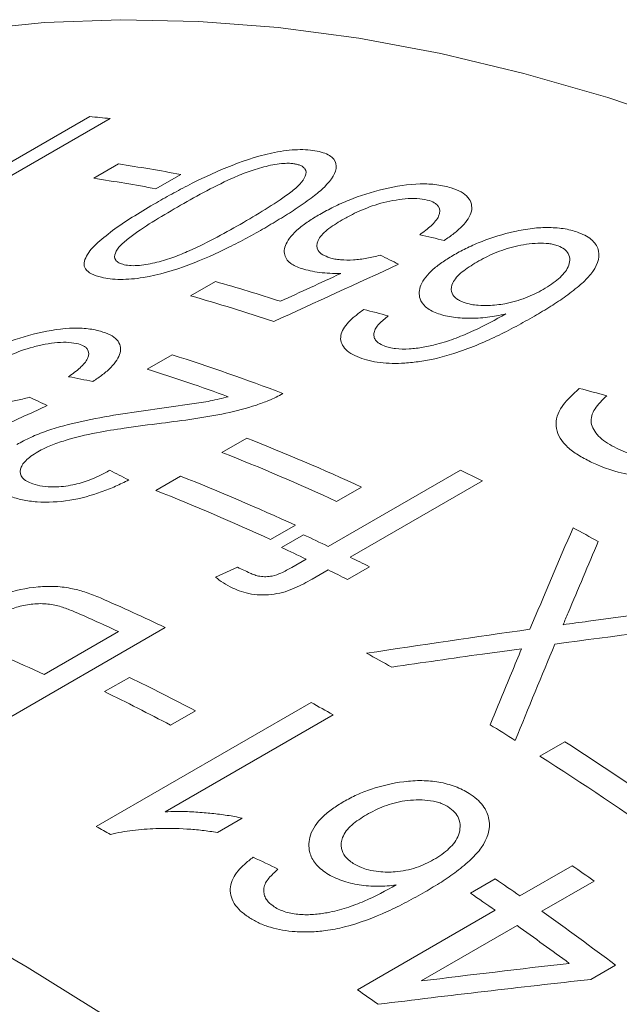
# Model space of a CAD drawing. Units: inches. Extents: x 0.1 to 11, y 0 to 8.5.
# Drawn here: x 9.9 to 10, y 8 to 8.2 of the extents above; entities that cross this region are included whole.
import ezdxf

# ---------------------------------------------------------------- set-up
doc = ezdxf.new("R2010")
doc.units = ezdxf.units.IN
doc.header["$MEASUREMENT"] = 0

msp = doc.modelspace()

# ---------------------------------------------------------------- linework, layer by layer
at = {"color": 7, "linetype": 'Continuous', "lineweight": 18}
for p, q in [((9.8355676382, 8.1808248542), (9.8785450374, 8.2056351786)), ((9.882609444, 8.2052588415), (9.8489989139, 8.1858558955)), ((9.8793380674, 8.193298974), (9.8842969981, 8.1961617038)), ((9.896762161, 8.1940617237), (9.8918032303, 8.1911989939)), ((9.8987366529, 8.1698063584), (9.9036955836, 8.1726690881)), ((9.8900698348, 8.1551535121), (9.8950287655, 8.1580162418)), ((9.9050024801, 8.1385122214), (9.9099614107, 8.1413749512)), ((9.9262620554, 8.1196936764), (9.9527096856, 8.1349615684)), ((9.8917786649, 8.1308782755), (9.8967375956, 8.1337410052)), ((9.9571040051, 8.132824307), (9.9306563749, 8.117556415)), ((9.9329073012, 8.1315717283), (9.9279483705, 8.1287089985)), ((9.919683486, 8.1239377823), (9.9147245554, 8.1210750526)), ((9.9169151113, 8.1194878004), (9.9213230497, 8.1220324491)), ((9.9189872352, 8.1154940121), (9.921854117, 8.1171490278)), ((9.9036991321, 8.1135721896), (9.9081386605, 8.1155290292)), ((9.9262484365, 8.1150117663), (9.923054403, 8.1131678901)), ((9.9345041747, 8.1156414487), (9.9300962363, 8.1130968)), ((9.8936709919, 8.1034833374), (9.851244585, 8.0789910941)), ((9.8694471451, 8.0940837831), (9.8843239371, 8.1026719723)), ((9.8815301013, 8.0906631668), (9.886489032, 8.0935258965)), ((9.8798459578, 8.0637036821), (9.922823357, 8.0885140066)), ((9.9272307402, 8.0860490014), (9.8936202101, 8.0666460554)), ((9.8996876861, 8.086837947), (9.8947287555, 8.0839752173)), ((9.9686358466, 8.0777895548), (9.9735947773, 8.0806522846)), ((9.9090478358, 8.0653738226), (9.9040889052, 8.0625110929)), ((9.9646218124, 8.0498266886), (9.975090666, 8.0558702292)), ((9.9547271718, 8.0503664632), (9.9596861024, 8.053229193)), ((9.9794730012, 8.0527927495), (9.9690041475, 8.046749209)), ((9.9321132668, 8.0310599048), (9.9596628817, 8.0469639589)), ((9.9640452169, 8.0438864792), (9.9448724068, 8.0328182516)), ((9.9837536481, 8.0359987624), (9.9787947174, 8.0331360327))]:
    msp.add_line(p, q, dxfattribs=at)
at = {"color": 7, "linetype": 'Continuous', "lineweight": 18, "flags": 128}
for points in [[(9.9991376744, 8.2036939024), (9.9821878526, 8.2094296108), (9.965395163, 8.2142796224), (9.9487875554, 8.2182358647), (9.9323926715, 8.221291753), (9.9162377989, 8.223442201), (9.9003498258, 8.2246836295), (9.8847551963, 8.2250139724), (9.869479866, 8.2244326797), (9.8545492593, 8.2229407191), (9.8399882265, 8.2205405736), (9.8258210032, 8.2172362382), (9.8120711693, 8.2130332125), (9.79876161, 8.207938492), (9.7859144778, 8.2019605565), (9.7766198697, 8.1969175022)], [(9.5424891183, 8.0608530352), (9.5543480533, 8.0685660983), (9.5667113757, 8.0754172992), (9.5795585079, 8.0813952347), (9.5928680672, 8.0864899551), (9.6066179011, 8.0906929808), (9.6207851244, 8.0939973163), (9.6353461571, 8.0963974617), (9.6502767639, 8.0978894224), (9.6655520941, 8.0984707151), (9.6811467237, 8.0981403722), (9.6970346967, 8.0968989436), (9.7131895693, 8.0947484956), (9.7295844532, 8.0916926074), (9.7461920609, 8.0877363651), (9.7629847505, 8.0828863535), (9.7799345723, 8.0771506451), (9.797013315, 8.0705387863), (9.8141925527, 8.0630617819), (9.8314436922, 8.0547320767), (9.8487380208, 8.0455635346), (9.8660467538, 8.0355714157), (9.8833410824, 8.024772351)]]:
    msp.add_lwpolyline(points, dxfattribs=at)
at = {"color": 7, "linetype": 'Continuous', "lineweight": 18}
for centre, radius, start, end in [((9.8536796708, 7.9149557094), 0.2917410501001703, 84.3090541842, 85.110694535), ((9.8372184116, 7.8786647148), 0.3209684272446588, 79.3089691835, 81.5656153287), ((9.8322594809, 7.8758019851), 0.3209684272473262, 79.3089691835, 81.5656153287), ((9.7977236489, 7.8008342357), 0.3866409296061911, 72.0746735896, 74.0925903369), ((9.7919275757, 7.7951762522), 0.3895585904983736, 71.5250895437, 74.086861367), ((9.7701232695, 7.7649954234), 0.4123914968024421, 69.1073539446, 72.3692825994), ((9.7667616772, 7.7668879338), 0.407375822806784, 69.9745173972, 72.3808208553), ((9.7404966624, 7.7129619566), 0.4607124860966371, 65.3145009718, 68.4180331679), ((9.7355377317, 7.7100992269), 0.4607124860988325, 65.3145009718, 68.4180331679), ((9.7359841786, 7.683776674), 0.5005374654545841, 63.7834642254, 64.3428173978), ((9.7272728473, 7.7053280106), 0.4607124860946522, 65.3145009718, 68.4180331679), ((9.7223139166, 7.7024652809), 0.4607124860977394, 65.3145009718, 68.4180331679), ((9.7155969436, 7.6443965082), 0.5448862875404765, 60.935943375, 61.539881436), ((9.7133617454, 7.6764765792), 0.4916990311634361, 64.3425953692, 64.9793862711), ((9.708953807, 7.6739319305), 0.4916990312864528, 64.3425953693, 64.979386271), ((9.7060621535, 7.6614492074), 0.5084056933784467, 63.2992829544, 63.7836540681), ((9.703069357, 7.6733756711), 0.4873941026162591, 64.7957900593, 65.1182815592), ((9.7016542152, 7.6589045588), 0.5084056933386132, 63.2992829543, 63.7836540681), ((9.688397426, 7.6701270028), 0.4795153278861568, 64.6538766835, 66.359275597), ((9.6851347542, 7.6710531588), 0.4753642086070471, 65.2269934742, 66.3758097402), ((9.67002187, 7.6619445849), 0.4759356332216627, 65.2274374679, 66.293986735), ((9.6721215588, 7.6179983964), 0.5470617524040464, 60.8047765502, 61.4071124461), ((9.6604535564, 7.6310776325), 0.5147333612285965, 62.304472885, 63.9515389602), ((9.6554946258, 7.6282149027), 0.5147333612294538, 62.304472885, 63.9515389602), ((9.6553670597, 7.6051344704), 0.5524388173505032, 60.5202805533, 61.0440268059), ((9.6470780955, 7.5752275884), 0.5966299833613409, 57.9502913697, 58.5187857052), ((9.6322899263, 7.547284357), 0.6332221943666616, 55.1131960958, 57.3846149355), ((9.6248534366, 7.5406715314), 0.6377163291491214, 54.6420535144, 57.3787231843), ((9.6131360545, 7.5816651663), 0.5509040780316619, 60.7041801286, 61.0444272849), ((9.5987110024, 7.5152461126), 0.6587382534373956, 54.6888009261, 55.1545674603), ((9.5937403787, 7.5171031861), 0.6491127544428162, 55.1544127315, 55.6835673699), ((9.5887814481, 7.5142404564), 0.6491127543195315, 55.1544127315, 55.68356737), ((9.5767573699, 7.4930974163), 0.6785188591157744, 53.1422439178, 54.6834974025), ((9.5743970583, 7.493843852), 0.6740716424825388, 53.5907598487, 54.6863844971), ((9.5558805818, 7.4906457247), 0.6584819809455916, 54.7151269088, 55.1546261477)]:
    msp.add_arc(centre, radius, start, end, dxfattribs=at)
for points, knots in [([(9.891899978533816, 8.188429547694579), (9.893050240926383, 8.189084122609323), (9.895350695675276, 8.190393232583594), (9.900240879066613, 8.19294388988828), (9.906745405898238, 8.195969621991303), (9.914554545627157, 8.198535286858691), (9.920038298661929, 8.199108775960095), (9.922745415873163, 8.19897480266188), (9.923884753344472, 8.198748939455504), (9.924454632698302, 8.198635966099197)], [0, 0, 0, 0, 0.1254743549287612, 0.2509410700778587, 0.501463785982532, 0.750014608656148, 0.8746597635381146, 0.9373067113455309, 1, 1, 1, 1]), ([(9.924454632698302, 8.198635966099197), (9.924974169890737, 8.198492438849218), (9.92601273659246, 8.198205524601718), (9.927443768640675, 8.197311636525239), (9.928419369006763, 8.19521194762478), (9.926498735401369, 8.192295022489859), (9.923112071871236, 8.189494272540333), (9.920183593992128, 8.18742055456629), (9.91692387176292, 8.185341087222021), (9.914675667912466, 8.18402247785488), (9.913551505151945, 8.183363137490389)], [0, 0, 0, 0, 0.0626696378454638, 0.1252780359578274, 0.2499811227272437, 0.4983083136025636, 0.6134935516926099, 0.7491120979312156, 0.8745492600620322, 1, 1, 1, 1]), ([(9.9199229129009, 8.196120267816383), (9.919681219475423, 8.196169422193721), (9.919197969531055, 8.196267703105033), (9.918182894028357, 8.196317986038428), (9.916285770809537, 8.196235677376848), (9.913360495105119, 8.19563877584451), (9.90996954885339, 8.19457338557714), (9.90588400264005, 8.192828520927858), (9.901235852669156, 8.190477229806996), (9.897798924747553, 8.188526723936379), (9.896080044616394, 8.187551234818427)], [0, 0, 0, 0, 0.0357515508772269, 0.071482850384692, 0.1250002181532413, 0.2494503084348913, 0.3742865741196729, 0.4993659930632404, 0.7496223758152705, 1, 1, 1, 1]), ([(9.909283174812835, 8.184461731028035), (9.910975274253891, 8.185455921502037), (9.914358486509943, 8.187443722759388), (9.918189859230289, 8.190016165195471), (9.920732052885896, 8.192145299065967), (9.921824722087809, 8.193749875215403), (9.92191372239768, 8.194970222481851), (9.921214327104314, 8.195615129333445), (9.92063744448848, 8.195931988590267), (9.92016112695395, 8.196057498362466), (9.9199229129009, 8.196120267816383)], [0, 0, 0, 0, 0.2504090861853003, 0.5006721643259021, 0.6257549418781847, 0.7505484035175036, 0.8749478752089128, 0.9249286933487421, 0.9624556332096011, 1, 1, 1, 1]), ([(9.924564149397382, 8.186093166278702), (9.925474822733902, 8.186595965519324), (9.927295899011675, 8.187601414710445), (9.931430052251384, 8.189421384713878), (9.937214144361764, 8.191303401030561), (9.943593726840607, 8.192324467788188), (9.947544956909907, 8.192116021511163), (9.949548915453267, 8.191771804564993), (9.950436553534434, 8.1915176914682), (9.950880482085308, 8.191390603569188)], [0, 0, 0, 0, 0.1254574119262589, 0.2508775732938031, 0.5007808934228607, 0.7494364048635306, 0.874541536894439, 0.9372552903002009, 1, 1, 1, 1]), ([(9.950880482085308, 8.191390603569188), (9.951578760306006, 8.191135018712448), (9.952974709597065, 8.190624071229058), (9.95479143664604, 8.18914130658026), (9.955347838431297, 8.186755663554502), (9.95367898582147, 8.184193055486796), (9.95148489526146, 8.182251810021075), (9.950132788168785, 8.18133110776997), (9.949456667518799, 8.180870710950936)], [0, 0, 0, 0, 0.1253033310894737, 0.2504977113943773, 0.4996198316712069, 0.7491439282840219, 0.8745595144193384, 1, 1, 1, 1]), ([(9.87788972480832, 8.17776293291294), (9.878183447258454, 8.17821017234402), (9.878770897165765, 8.17910465883021), (9.88061526813083, 8.180924708688684), (9.883507949821617, 8.183181213625376), (9.88749321088316, 8.185839502926605), (9.890430963306521, 8.187566144968327), (9.891899978533816, 8.188429547694579)], [0, 0, 0, 0, 0.1249931612630724, 0.2499884532675413, 0.4998801243049299, 0.7499163962807537, 1, 1, 1, 1]), ([(9.896080044616394, 8.187551234818427), (9.894383594467303, 8.186555677760012), (9.890991707219207, 8.18456515814881), (9.887145731203683, 8.182003715745774), (9.884599717056778, 8.179901164973849), (9.88349007414734, 8.17832468265459), (9.883465794023124, 8.17710699785519), (9.884302266671343, 8.176358270773228), (9.885072636453103, 8.176134925345774), (9.885457972229135, 8.17602320888746)], [0, 0, 0, 0, 0.2504620762332043, 0.5007745868409009, 0.6258710304080632, 0.7506927759501857, 0.8751007038999582, 0.9375258890882635, 0.9999999999999999, 0.9999999999999999, 0.9999999999999999, 0.9999999999999999]), ([(9.946514510315298, 8.188832791287615), (9.945895151376556, 8.188984596355981), (9.944656418879763, 8.18928821007591), (9.942278896698806, 8.189287418821921), (9.939824339051068, 8.188992448976938), (9.936564333117712, 8.188327017734608), (9.933596242279847, 8.187278089139342), (9.930947900706535, 8.186038323568471), (9.929739029528541, 8.185371691921784), (9.929079613751252, 8.185008057290181)], [0, 0, 0, 0, 0.1248808321715476, 0.2497646120223272, 0.3747760792623311, 0.4998998151414772, 0.7494896393895553, 0.8633514578168888, 0.9999999999999999, 0.9999999999999999, 0.9999999999999999, 0.9999999999999999]), ([(9.944589066241196, 8.182013879573121), (9.945394762071873, 8.182611341805986), (9.947004110827228, 8.183804751358602), (9.948682797443166, 8.185809056939823), (9.948686021946747, 8.187380053497563), (9.94770146532532, 8.188367500428997), (9.946959488019077, 8.18865835834272), (9.946514510315298, 8.188832791287615)], [0, 0, 0, 0, 0.250897546228631, 0.5011589217297937, 0.785269502086789, 0.8712220938718492, 1, 1, 1, 1]), ([(9.92096195116455, 8.175245347147365), (9.920539481273549, 8.175393581394124), (9.91969470505962, 8.175689992495643), (9.918392190152522, 8.176459475418026), (9.917309510739218, 8.17790833630812), (9.917519202342467, 8.180311550905158), (9.919620292728986, 8.18274484574315), (9.92224071539161, 8.18469852382), (9.923789525556309, 8.18562819791911), (9.924564149397382, 8.186093166278702)], [0, 0, 0, 0, 0.0716150224273657, 0.1432023175984836, 0.2859674257037875, 0.4998845986709853, 0.7493386551766807, 0.8746339234075103, 1, 1, 1, 1]), ([(9.885457972229135, 8.17602320888746), (9.885898859280074, 8.1759473873403), (9.886781086395697, 8.175795666338942), (9.889030004848646, 8.175882366479158), (9.892021002505142, 8.176470883447394), (9.895421476231109, 8.177496679269314), (9.899488071073598, 8.179218218244323), (9.904138281369505, 8.181543344042952), (9.907567877617009, 8.1834887466374), (9.909283174812835, 8.184461731028035)], [0, 0, 0, 0, 0.0623728075276573, 0.124809703440373, 0.2492795177837324, 0.3741524574663622, 0.4992875796448558, 0.7495709265559922, 1, 1, 1, 1]), ([(9.929079613751252, 8.185008057290181), (9.928013992965374, 8.184351372386415), (9.925886511592445, 8.183040319787631), (9.923911622469458, 8.180857932944782), (9.923886123745728, 8.179100930033506), (9.925047499746318, 8.177984975006943), (9.926062155222528, 8.17760576410757), (9.92656967646859, 8.177416086337447)], [0, 0, 0, 0, 0.2506945365478286, 0.5005044607494487, 0.7494938481025165, 0.8746991492790968, 1, 1, 1, 1]), ([(9.913551505151945, 8.183363137490389), (9.912400337456665, 8.182708708868098), (9.91009808133416, 8.181399896686706), (9.905200163439334, 8.178870952895313), (9.89867474390664, 8.175904571460562), (9.890825654241066, 8.173486475500997), (9.885313081002089, 8.173012289443585), (9.882588814100938, 8.173175083776574), (9.881447587187346, 8.173404426064604), (9.880876727320098, 8.17351914672755)], [0, 0, 0, 0, 0.1254760580978974, 0.2509434760621327, 0.5014566117003356, 0.7500556579362434, 0.874665117323669, 0.9373054967124854, 1, 1, 1, 1]), ([(9.951509473306535, 8.17804031470288), (9.952365864256072, 8.178512864807866), (9.954078245458705, 8.179457743916549), (9.957961187509776, 8.1811302073619), (9.962363714718801, 8.182509869635803), (9.967010897485832, 8.183345890333213), (9.970521932808072, 8.183534969913635), (9.973212572852507, 8.183296975565414), (9.975159056955702, 8.182875132129725), (9.976013191433072, 8.182576894872541), (9.976440418371174, 8.182427720481869)], [0, 0, 0, 0, 0.1252248101999377, 0.2503910290105204, 0.5000180118719566, 0.6295854047243801, 0.7499057871900441, 0.874810497546386, 0.9373818418143154, 1, 1, 1, 1]), ([(9.976440418371174, 8.182427720481869), (9.976964069407124, 8.18220005096879), (9.978011149299158, 8.181744808540518), (9.979589619232273, 8.180581099076031), (9.980999303552187, 8.178095868679067), (9.97971486058608, 8.174873869195093), (9.97669698107124, 8.171912354827242), (9.973948536829996, 8.169781150749065), (9.97082324910355, 8.167687691250428), (9.968625625164725, 8.166393640106193), (9.967526724420296, 8.165746562259702)], [0, 0, 0, 0, 0.0626763168352832, 0.1253260407402502, 0.2501640119721893, 0.498432684453386, 0.6133995195546843, 0.7491436420122749, 0.8745616874354163, 1, 1, 1, 1]), ([(9.972261855710352, 8.17979416662358), (9.971951893965855, 8.179894557791853), (9.971379023242294, 8.180080100563595), (9.970060651970565, 8.180320190663958), (9.967482793779295, 8.180383564041508), (9.963590370165143, 8.179800120596637), (9.959392120982924, 8.17839162998216), (9.957130769917894, 8.177167436967483), (9.955998662011785, 8.176554565037977)], [0, 0, 0, 0, 0.0677500758642254, 0.1252155650507921, 0.250209125991151, 0.4995158954665748, 0.749440933614183, 0.9999999999999999, 0.9999999999999999, 0.9999999999999999, 0.9999999999999999]), ([(9.969274663668523, 8.171083324646137), (9.969836405529032, 8.171422091544109), (9.97095977928392, 8.17209955902332), (9.972864364952056, 8.173561023604567), (9.97428262850623, 8.175222081219774), (9.97468420079702, 8.176955272425955), (9.974455704806424, 8.178178376440606), (9.973617785684334, 8.179162790286217), (9.972713895592134, 8.179583678404883), (9.972261855710352, 8.17979416662358)], [0, 0, 0, 0, 0.1252812595224702, 0.250537994087351, 0.5000140005731183, 0.642997002315579, 0.785775951270552, 0.892865499359197, 1, 1, 1, 1]), ([(9.880876727320098, 8.17351914672755), (9.88016819142189, 8.173720905190292), (9.878751863398215, 8.174124210323477), (9.877582515613398, 8.175134977368751), (9.877259919745102, 8.176373093202384), (9.877679698849981, 8.177299452331098), (9.87788972480832, 8.17776293291294)], [0, 0, 0, 0, 0.2500446446325733, 0.4998268094211739, 0.7497508750056808, 1, 1, 1, 1]), ([(9.92656967646859, 8.177416086337447), (9.926899804190292, 8.177325203999496), (9.927559766157811, 8.177143520115889), (9.929113816194729, 8.17694111109503), (9.931290982787404, 8.17693452491503), (9.93403853697823, 8.177249844456519), (9.935788037401451, 8.177702001958936), (9.936663408481227, 8.177928241173209)], [0, 0, 0, 0, 0.1252351397999195, 0.2503589484643039, 0.5001722525661889, 0.7499087458537764, 1, 1, 1, 1]), ([(9.94797455187567, 8.166346850790548), (9.947545113900793, 8.16653081458466), (9.946686451102869, 8.16689865086233), (9.945387246080276, 8.167819012702896), (9.944544231868482, 8.169055302716766), (9.944416898020512, 8.170552643646886), (9.944851824817311, 8.172545584838632), (9.946577710779712, 8.174642462123812), (9.94918395269499, 8.176639726588729), (9.95073415504195, 8.177573364833387), (9.951509473306535, 8.17804031470288)], [0, 0, 0, 0, 0.071558208428013, 0.1430808988900396, 0.2857057802712598, 0.3929694641805608, 0.5002460334386658, 0.7495286482059113, 0.8747292479705979, 0.9999999999999999, 0.9999999999999999, 0.9999999999999999, 0.9999999999999999]), ([(9.955998662011785, 8.176554565037977), (9.954956745843027, 8.17591083842383), (9.952876178835405, 8.174625402612886), (9.95102695786122, 8.172552603351228), (9.950734485951338, 8.170759181862644), (9.951395115022848, 8.169619926848807), (9.952339541765575, 8.168960205366098), (9.95294641711689, 8.16869094393819), (9.953265998116494, 8.168549150675208)], [0, 0, 0, 0, 0.2504404291351084, 0.500095986469287, 0.699836202011944, 0.8497127338985203, 0.9208586168073223, 1, 1, 1, 1]), ([(9.928756552456159, 8.174248875712186), (9.92803007784657, 8.174260734686078), (9.92657753580233, 8.174284445987137), (9.92452335126665, 8.174466943533814), (9.922623507987645, 8.174781544454945), (9.921515911063606, 8.175090716207812), (9.92096195116455, 8.175245347147365)], [0, 0, 0, 0, 0.2500788537730121, 0.5000175431952462, 0.7499358969932921, 1, 1, 1, 1]), ([(9.953265998116494, 8.168549150675208), (9.953780031052743, 8.168380772308854), (9.954680077021603, 8.168085950208573), (9.956432209938537, 8.16786145344925), (9.958699243901432, 8.167832864618468), (9.962029489148945, 8.168206427356528), (9.965182749745715, 8.169108112835932), (9.967632286243157, 8.170178585563285), (9.968727144214819, 8.170781711727733), (9.969274663668523, 8.171083324646137)], [0, 0, 0, 0, 0.1142641986969494, 0.2000708985156899, 0.3201301752743402, 0.500116770370241, 0.7494399434862556, 0.8746992680208915, 1, 1, 1, 1]), ([(9.932521286312996, 8.157450421345677), (9.931899787792009, 8.157719417258402), (9.930657169096925, 8.158257245328402), (9.928996534834052, 8.159675451056955), (9.928391138183045, 8.1618485661025), (9.929796700566724, 8.164091134095292), (9.931657909764512, 8.165806537517843), (9.932780727224124, 8.166628490769918), (9.933385927753896, 8.167071524977612)], [0, 0, 0, 0, 0.1253285413663709, 0.2505807870336312, 0.4995813205210479, 0.7491817863149122, 0.8648085541429564, 1, 1, 1, 1]), ([(9.938272180934018, 8.165807295647118), (9.937636033122699, 8.165272891175196), (9.936681774595401, 8.16447125354431), (9.935712410637993, 8.163346306549855), (9.935523957254105, 8.162774930781737), (9.935429754420928, 8.162489315235574)], [0, 0, 0, 0, 0.500034362961228, 0.750080478637739, 1, 1, 1, 1]), ([(9.961769789989075, 8.166171115551432), (9.961170066255713, 8.166040469876195), (9.959970923445582, 8.165779244893054), (9.957508985353586, 8.165416258502418), (9.954391993278128, 8.165221908862927), (9.951445052401992, 8.16544998742353), (9.94933292715778, 8.165873379369076), (9.948427445501785, 8.166188991477473), (9.94797455187567, 8.166346850790548)], [0, 0, 0, 0, 0.1252112439756607, 0.2503588812797652, 0.5000068633878078, 0.7497276565542018, 0.8748215953477653, 1, 1, 1, 1]), ([(9.94799875447883, 8.160132771215329), (9.948661426567991, 8.160316856422881), (9.94998679240265, 8.160685032853952), (9.952479220122989, 8.16157778525378), (9.956601293471277, 8.163313829059542), (9.959702450275998, 8.165028233512915), (9.961769789989075, 8.166171115551432)], [0, 0, 0, 0, 0.1250328690341369, 0.2500698241815777, 0.500070285983801, 1, 1, 1, 1]), ([(9.967526724420296, 8.165746562259702), (9.966308886901578, 8.165056121910268), (9.963873303934545, 8.16367529340976), (9.95871079166671, 8.161058401709724), (9.953360049815695, 8.158772306156909), (9.947974619409221, 8.157253446654197), (9.944628815182519, 8.156659161814993), (9.94090557280003, 8.156231623791932), (9.937359843315525, 8.156290232972006), (9.93439198167561, 8.156808382289789), (9.93314503267313, 8.157236346124145), (9.932521286312996, 8.157450421345677)], [0, 0, 0, 0, 0.1252111875088332, 0.2504129088577267, 0.5003104650639599, 0.6003477180678349, 0.6754098346436196, 0.7504512173564255, 0.8749372057116745, 0.9374413367587582, 1, 1, 1, 1]), ([(9.854449370228012, 8.156952816458224), (9.855359800609277, 8.157456774316858), (9.857180391048672, 8.158464540399985), (9.861308567391658, 8.160313102749495), (9.867077426237579, 8.162268412958705), (9.87343017237977, 8.163421692763174), (9.87735752253248, 8.16333483359183), (9.879347441632552, 8.163063321523394), (9.880228066629563, 8.162846070884612), (9.880668487773137, 8.162737418762427)], [0, 0, 0, 0, 0.1254574119262586, 0.2508775732938037, 0.5007808934228675, 0.7494364048635351, 0.8745415368944387, 0.9372552903002012, 1, 1, 1, 1]), ([(9.880668487773137, 8.162737418762427), (9.88136082394806, 8.162513367231977), (9.882744894314154, 8.162065458983056), (9.884539648045502, 8.160702422221746), (9.885073565641171, 8.158443085329628), (9.883391993446951, 8.155954142869188), (9.881192589076068, 8.154043885259007), (9.879839385390657, 8.15312960809181), (9.879162716389876, 8.1526724241336)], [0, 0, 0, 0, 0.125303331089474, 0.2504977113943767, 0.4996198316712152, 0.7491439282840271, 0.874559514419338, 1, 1, 1, 1]), ([(9.935429754420928, 8.162489315235574), (9.93541053362791, 8.16220418231776), (9.935374769684412, 8.161673638257831), (9.935675540269653, 8.160974631525951), (9.93631667430297, 8.160323552089338), (9.937034108366932, 8.159988781184634), (9.937464384622178, 8.159788004585812)], [0, 0, 0, 0, 0.2687220597654489, 0.5000085352291608, 0.7001334813557719, 0.9999999999999999, 0.9999999999999999, 0.9999999999999999, 0.9999999999999999]), ([(9.87630217577461, 8.16018140142459), (9.875687482821148, 8.160308701888166), (9.87445808240505, 8.160563305820114), (9.872093502439828, 8.160495884153793), (9.869649713455704, 8.160146104068005), (9.86640157556634, 8.159420919769582), (9.863440100660117, 8.158339126178019), (9.860794645066058, 8.157085049847117), (9.85958608674095, 8.15641687023148), (9.858926841618844, 8.156052391212842)], [0, 0, 0, 0, 0.124880832171551, 0.2497646120223349, 0.3747760792623324, 0.4998998151414757, 0.7494896393895514, 0.8633514578162549, 1, 1, 1, 1]), ([(9.874327034805678, 8.15363268478841), (9.87513383391501, 8.154223964889358), (9.876745386430224, 8.155405025853423), (9.878432775525408, 8.157360850859279), (9.878449508523873, 8.158857824595815), (9.877478725430347, 8.1597712334791), (9.876743252613892, 8.160027633515101), (9.87630217577461, 8.16018140142459)], [0, 0, 0, 0, 0.2508975462286302, 0.5011589217297999, 0.78526950208679, 0.8712220938718523, 1, 1, 1, 1]), ([(9.937464384622178, 8.159788004585812), (9.937808274831207, 8.159668124779857), (9.93849584445382, 8.159428438651046), (9.940153385078993, 8.15915616368211), (9.942471797831253, 8.159120660797415), (9.945304944737043, 8.159482128481484), (9.947100338300322, 8.15991577446554), (9.94799875447883, 8.160132771215329)], [0, 0, 0, 0, 0.1251944795250521, 0.250312218203327, 0.4995773091840354, 0.7495881400513119, 1, 1, 1, 1]), ([(9.917189537721839, 8.150272284123984), (9.916746309088946, 8.15001983032989), (9.9158597953092, 8.14951489055253), (9.914073594544107, 8.148741330188896), (9.910822517604752, 8.147552944118516), (9.9037034471228, 8.145711646232433), (9.897213440787516, 8.144888688585594), (9.892886063801445, 8.144339960618707)], [0, 0, 0, 0, 0.0714968529715135, 0.1430028221643691, 0.2502180088086058, 0.5000637648668032, 1, 1, 1, 1]), ([(9.978117928982781, 8.136939810289181), (9.97727113066125, 8.13740478255528), (9.975578046500402, 8.13833444568633), (9.972964903034345, 8.140511962821893), (9.971325229292365, 8.143716765684985), (9.972369357164727, 8.146938803595654), (9.974407588078641, 8.149418833080187), (9.975717557216537, 8.15059553809378), (9.976503500569272, 8.151301526850924)], [0, 0, 0, 0, 0.1253991189440891, 0.2507223463608703, 0.4999378763027707, 0.7491576401024576, 0.8495018854699894, 1, 1, 1, 1]), ([(9.856358226814184, 8.148760029534998), (9.856685800026618, 8.148682647666853), (9.857340655246496, 8.148527952721253), (9.858884888541295, 8.14837800850601), (9.86105098010281, 8.148431360045796), (9.863787641658005, 8.148806548439762), (9.86553244842427, 8.149284836349041), (9.866405471009868, 8.149524150039987)], [0, 0, 0, 0, 0.1252351397999121, 0.2503589484642906, 0.5001722525661948, 0.7499087458537979, 1, 1, 1, 1]), ([(9.891590156507897, 8.147161406315874), (9.894054803668569, 8.14749268539852), (9.897751251337484, 8.147989533715123), (9.902697351496748, 8.148735239019022), (9.90507442892435, 8.149334453586212), (9.906262656612705, 8.149633982466396)], [0, 0, 0, 0, 0.5001715507826439, 0.75015117476126, 1, 1, 1, 1]), ([(9.981997707644581, 8.149831286715354), (9.981557455279486, 8.149406704490715), (9.980677116520743, 8.148557700105375), (9.979583687661828, 8.147219343140293), (9.978888703828183, 8.145824741536154), (9.978778982584709, 8.143933618669942), (9.979854598503549, 8.142139362911763), (9.981689548229662, 8.140582586823093), (9.98288938395985, 8.139921422736037), (9.983489470848637, 8.139590747552763)], [0, 0, 0, 0, 0.1252885758450973, 0.250529918948955, 0.3779518669764979, 0.5005521766354374, 0.7496182500123982, 0.8747738531377802, 1, 1, 1, 1]), ([(9.863940747000385, 8.140069510759055), (9.864857504814019, 8.140561829909252), (9.866690940257497, 8.14154642514918), (9.870965524858018, 8.14323820676951), (9.876929848080119, 8.144793740314666), (9.88423868161667, 8.146106007340624), (9.889139464353297, 8.146809577869625), (9.891590156507897, 8.147161406315874)], [0, 0, 0, 0, 0.1250055980184334, 0.2500002624809204, 0.4995333117510291, 0.7497359396562487, 1, 1, 1, 1]), ([(9.892886063801445, 8.144339960618707), (9.890407437032273, 8.144022328929413), (9.886076739409571, 8.143467357596565), (9.879606840884593, 8.142428300377217), (9.874595790178454, 8.141263466118552), (9.871212880001353, 8.140090467719594), (9.869427695593092, 8.139297049542266), (9.868612945663552, 8.13886612939424), (9.86815992329234, 8.138626526468009)], [0, 0, 0, 0, 0.2863930971908128, 0.5003907488565116, 0.7499894212780948, 0.874990453561076, 0.9304914071193641, 1, 1, 1, 1]), ([(9.983489470848637, 8.139590747552763), (9.98407289743471, 8.139307282269012), (9.98523971250391, 8.13874037021432), (9.987566398891541, 8.137933761628549), (9.990866866882964, 8.137181958460577), (9.994917509316817, 8.136958766681627), (10.00049237083934, 8.13751823793049), (10.00527509521495, 8.138801386919653), (10.00983478948893, 8.140713709666086), (10.01188304116098, 8.141830852347407), (10.01311190806578, 8.142501092087842)], [0, 0, 0, 0, 0.0715721515794065, 0.1431396288600402, 0.2502801538984946, 0.3928125599557494, 0.5000380259877268, 0.749495412253432, 0.8497075327298302, 1, 1, 1, 1]), ([(9.86815992329234, 8.138626526468009), (9.867681480188235, 8.138329557197547), (9.866760539506831, 8.137757930017749), (9.865708221644633, 8.136859727146874), (9.864992463226306, 8.135978681998651), (9.864511811257362, 8.134799665069798), (9.864748807617985, 8.133646472836672), (9.865856549208099, 8.132711472358883), (9.866705783717755, 8.132369409002678), (9.867130532191418, 8.132198324470913)], [0, 0, 0, 0, 0.1369617166044242, 0.2636334718452572, 0.3835045270014631, 0.500673295688286, 0.7496478030179047, 0.874785218527376, 1, 1, 1, 1]), ([(10.0176997846086, 8.140160459598372), (10.01633868422638, 8.139418414488954), (10.01361667539939, 8.137934428910626), (10.0074843873134, 8.135446604482992), (10.00038126035157, 8.133732727056316), (9.99288692836765, 8.13325687661161), (9.987325883350596, 8.13375826107193), (9.983326576131327, 8.134774602141988), (9.980296709038083, 8.135890226076292), (9.978934884211025, 8.13654625826078), (9.978117928982781, 8.136939810289181)], [0, 0, 0, 0, 0.1252486661580708, 0.2504796702040532, 0.4999149313357598, 0.627922553608887, 0.7497784384159287, 0.8747426940511837, 0.9248584627498204, 1, 1, 1, 1]), ([(9.867130532191418, 8.132198324470913), (9.867755498549272, 8.132017632535398), (9.869004484973582, 8.131656522258655), (9.871782573993638, 8.131509220283082), (9.875104721441074, 8.131890761264357), (9.878144377840062, 8.132800567363029), (9.880571355758738, 8.133841157137025), (9.88186025269202, 8.134545743703324), (9.882551952197433, 8.134923867172194)], [0, 0, 0, 0, 0.1429430698836241, 0.2856697028400912, 0.4993039880650978, 0.6992152303881679, 0.8385808275245632, 1, 1, 1, 1]), ([(9.886341803223477, 8.132984471261558), (9.885478317530843, 8.132556570210227), (9.88375161570649, 8.131700901688697), (9.879968036055669, 8.130188067448275), (9.87463940069636, 8.128692071704302), (9.8689177369261, 8.12841233906595), (9.86500616407239, 8.128956834639373), (9.863377076986623, 8.129458552284278), (9.862562147066376, 8.129709530101193)], [0, 0, 0, 0, 0.1255295245841466, 0.2510198616589499, 0.5005976087625716, 0.7492994476562526, 0.8745902641350971, 1, 1, 1, 1]), ([(9.910624076231452, 8.114367791020696), (9.910923370938011, 8.114236526274805), (9.911521359487015, 8.113974260310155), (9.912586773557805, 8.113694327329638), (9.913801112059856, 8.113597907707565), (9.915315340381639, 8.113789076373074), (9.917102268234528, 8.114452794298852), (9.918290655289615, 8.11510923540651), (9.918987235214429, 8.115494012146934)], [0, 0, 0, 0, 0.1253167470608495, 0.2503819081938218, 0.3754411722022303, 0.4994942895264876, 0.706625691791957, 1, 1, 1, 1]), ([(9.907150665315385, 8.111382104838297), (9.90650554252038, 8.11171841000153), (9.9052150728803, 8.112391137126215), (9.904204504193396, 8.11317845984842), (9.903699132122975, 8.113572189556619)], [0, 0, 0, 0, 0.499913190492752, 1, 1, 1, 1]), ([(9.923054403012049, 8.11316789005458), (9.921936526333013, 8.112551329319823), (9.920259919113095, 8.111626602828258), (9.917663317818826, 8.110611747930069), (9.915467019710334, 8.110113287722578), (9.913135264590426, 8.109931271314828), (9.910874071818412, 8.110134210013108), (9.908841906168336, 8.11064461153595), (9.907714706618691, 8.111136145380359), (9.907150665315385, 8.111382104838297)], [0, 0, 0, 0, 0.2502449597114575, 0.3753209223050292, 0.5002436424297401, 0.6234475279290687, 0.7498979048519976, 0.8748509864545797, 1, 1, 1, 1]), ([(9.855507388506018, 8.107548256861898), (9.856391462861593, 8.108029090135338), (9.85815917712528, 8.108990520393501), (9.862267020628483, 8.110584969456452), (9.86702866466555, 8.11166182613176), (9.871830423499121, 8.111780296511999), (9.87506604130079, 8.111315196357573), (9.8780102814807, 8.110485951422262), (9.879753074031486, 8.109778161636646), (9.880683196672694, 8.10940041656049)], [0, 0, 0, 0, 0.1253234278876003, 0.2505852699535903, 0.4994211262549471, 0.622484879692358, 0.7493851815136259, 0.8662476972422811, 1, 1, 1, 1]), ([(9.870859968809857, 8.108098404729201), (9.870390247521845, 8.108154161874253), (9.869451167693663, 8.108265633105242), (9.867451518501534, 8.108260983122701), (9.864901201137798, 8.107900147204312), (9.862147695981273, 8.106990023300417), (9.860651859877821, 8.106189034486942), (9.859903197007707, 8.105788141245602)], [0, 0, 0, 0, 0.1252956274582896, 0.250494493880002, 0.4996377555290039, 0.7495697334896104, 1, 1, 1, 1]), ([(9.875630250974014, 8.106578814174831), (9.874897515390595, 8.106879666449458), (9.873798369508668, 8.107330962314172), (9.87220598037565, 8.107846484395294), (9.871308578055638, 8.108014442753047), (9.870859968809857, 8.108098404729201)], [0, 0, 0, 0, 0.5000222021556141, 0.7500623100734607, 1, 1, 1, 1]), ([(9.964953518365185, 8.099211728939911), (9.963656329179958, 8.09904833433571), (9.96104592160259, 8.098719526080314), (9.958444859014556, 8.098361101485715), (9.957136341808535, 8.098180788735359)], [0, 0, 0, 0, 0.4969297501570194, 1, 1, 1, 1]), ([(9.929364321740103, 8.068677986557729), (9.930221126125453, 8.069144404900939), (9.93193433400627, 8.070077023355054), (9.935827926615174, 8.071589912495062), (9.940251739883669, 8.072644718346968), (9.94493031572869, 8.072969302237116), (9.94847065909745, 8.07265331188959), (9.951187541923584, 8.071927710776407), (9.953155062718297, 8.071088386908087), (9.954019249915453, 8.070577842397608), (9.954451505093026, 8.07032247468473)], [0, 0, 0, 0, 0.1252248101997651, 0.2503910290101761, 0.5000180118712626, 0.6295854047007969, 0.7499057871903808, 0.8748104975465562, 0.9373818418144, 1, 1, 1, 1]), ([(9.954451505093026, 8.07032247468473), (9.954981629840585, 8.069953138396086), (9.956041654409107, 8.069214622524468), (9.95764300058924, 8.067501225950286), (9.959084645258708, 8.064150906155527), (9.957818139534066, 8.06029071701947), (9.95480831872205, 8.057017017816047), (9.952063245043432, 8.054746849726687), (9.948939691958037, 8.052579685212216), (9.946742217745689, 8.051279169890694), (9.945643391870545, 8.050628859694436)], [0, 0, 0, 0, 0.0626763168353305, 0.1253260407403446, 0.2501640119723781, 0.4984326844537587, 0.6133995195623803, 0.7491436420120824, 0.8745616874353214, 0.9999999999999999, 0.9999999999999999, 0.9999999999999999, 0.9999999999999999]), ([(9.92598120155019, 8.054336005641487), (9.925546176497374, 8.054636041649333), (9.924676342316726, 8.055235964741952), (9.923353867161932, 8.05660860710106), (9.922484895901748, 8.058315346565086), (9.922332086871172, 8.06024524749961), (9.92273728519688, 8.062720818628264), (9.924442883979536, 8.065125658396829), (9.92703990108831, 8.067261083737886), (9.928589370197223, 8.06820559743767), (9.929364321740103, 8.068677986557729)], [0, 0, 0, 0, 0.0715582084280127, 0.1430808988900395, 0.2857057802712585, 0.392969464180555, 0.500246033438666, 0.7495286482059126, 0.8747292479705976, 1, 1, 1, 1]), ([(9.950275693017261, 8.06762966420457), (9.94996223767353, 8.067804887376987), (9.949382910086333, 8.068128734520537), (9.9480514170393, 8.068638245343358), (9.945452221506384, 8.069121164100803), (9.941534794723195, 8.068991845194347), (9.937320328233612, 8.067862388174367), (9.935057654082605, 8.066660581369684), (9.933924883795447, 8.066058916724932)], [0, 0, 0, 0, 0.0677500758649207, 0.1252155650508111, 0.2502091259911684, 0.4995158954665904, 0.7494409336141861, 1, 1, 1, 1]), ([(9.947360543042436, 8.057078041232607), (9.947922165341776, 8.057420563519099), (9.949045299997731, 8.058105541040195), (9.95094684782988, 8.059660980079894), (9.952357899533745, 8.061541005051039), (9.952745279544486, 8.063667184072996), (9.952502885086453, 8.065247159652426), (9.951648749863939, 8.066620567420985), (9.950733442655194, 8.067293251558262), (9.950275693017261, 8.06762966420457)], [0, 0, 0, 0, 0.1252812595224735, 0.2505379940873556, 0.5000140005731166, 0.6429970023155802, 0.7857759512705348, 0.8928654993591987, 1, 1, 1, 1]), ([(9.893620210119796, 8.06664605536493), (9.894366239008185, 8.066677336023796), (9.895858365202143, 8.06673990021023), (9.89847311391217, 8.066673268079056), (9.901371427881573, 8.066499208264986), (9.904533233206651, 8.066165501524317), (9.907076646946447, 8.065793473213457), (9.90855497402197, 8.065478748999723), (9.909047835833942, 8.065373822594179)], [0, 0, 0, 0, 0.1428542138756734, 0.2857215286947694, 0.499999592295033, 0.6999990776951392, 0.8999822159727926, 1, 1, 1, 1]), ([(9.933924883795447, 8.066058916724932), (9.93288365536261, 8.06540355286013), (9.930804461671494, 8.064094879018628), (9.928971296895002, 8.061745758933675), (9.928703204171274, 8.05950894090044), (9.929384922844894, 8.057958142123756), (9.93034510863685, 8.056974234428733), (9.930959644938893, 8.056539159557271), (9.93128326020071, 8.056310048814797)], [0, 0, 0, 0, 0.2504404291350993, 0.5000959864692832, 0.6998362020119215, 0.8497127338984803, 0.9208586168054125, 1, 1, 1, 1]), ([(9.904088905160686, 8.062511092851423), (9.903082683009604, 8.062661382630344), (9.90107040311213, 8.062961937632627), (9.896963606791687, 8.063303803303464), (9.892285286721325, 8.063372890721157), (9.887907309171105, 8.063040887440543), (9.884876817101574, 8.06261218909732), (9.883428188589114, 8.06227831104868), (9.88270379172197, 8.0621113529843)], [0, 0, 0, 0, 0.1429280863190833, 0.2858328198945351, 0.5714015656568141, 0.7856526236867045, 0.8928140882591205, 1, 1, 1, 1]), ([(9.910527623836424, 8.045446163615981), (9.909897927494779, 8.045884038054732), (9.908638918148933, 8.046759520369354), (9.906943798346576, 8.048824064090248), (9.906297586936903, 8.05169162863579), (9.907677611437911, 8.054332974793835), (9.909527162881407, 8.056227416917357), (9.910646766758667, 8.057098015267702), (9.911250235162052, 8.057567269266498)], [0, 0, 0, 0, 0.1253285413663749, 0.2505807870336182, 0.4995813205210307, 0.7491817863149136, 0.8648085541444085, 1, 1, 1, 1]), ([(9.93128326020071, 8.056310048814797), (9.931802852550863, 8.056017583126868), (9.932712632775491, 8.055505490331084), (9.934478384628301, 8.054953576676546), (9.93675931572291, 8.054572413390925), (9.940104257111228, 8.05454042561263), (9.943265390459771, 8.055203283338471), (9.945717806682156, 8.05618455536192), (9.94681290393058, 8.056780179798169), (9.947360543042436, 8.057078041232607)], [0, 0, 0, 0, 0.1142641986969737, 0.2000708985157125, 0.3201301752743567, 0.5001167703702539, 0.7494399434862598, 0.8746992680208938, 1, 1, 1, 1]), ([(9.916206633385647, 8.05517032273739), (9.915573121410178, 8.054590038001532), (9.914622816789176, 8.053719577319908), (9.913662188511797, 8.05243982393831), (9.913480644613951, 8.051742260150018), (9.913389895649033, 8.051393566569551)], [0, 0, 0, 0, 0.5000343629612092, 0.7500804786377399, 1, 1, 1, 1]), ([(9.939860392713825, 8.052015607184979), (9.939258927617264, 8.051940790496074), (9.938056302965329, 8.05179119512476), (9.935585306968859, 8.051703308312746), (9.93245352802419, 8.051928310001825), (9.929486357795541, 8.052665400247719), (9.927355278648678, 8.053525667172268), (9.926439330292586, 8.054065832050625), (9.92598120155019, 8.054336005641487)], [0, 0, 0, 0, 0.1252112439756633, 0.2503588812797689, 0.5000068633878071, 0.7497276565541979, 0.8748215953477987, 1, 1, 1, 1]), ([(9.92607306875469, 8.046474021290175), (9.926737516887407, 8.046606358432198), (9.928066434867214, 8.046871037041067), (9.930563530897233, 8.047621841201757), (9.934690918668021, 8.049190974514438), (9.937792662000685, 8.050885786302919), (9.939860392713825, 8.052015607184979)], [0, 0, 0, 0, 0.1250328690341442, 0.2500698241815739, 0.5000702859838034, 0.9999999999999999, 0.9999999999999999, 0.9999999999999999, 0.9999999999999999]), ([(9.945643391870545, 8.050628859694436), (9.944425481153615, 8.049941625596619), (9.94198975179569, 8.048567209356944), (9.936825038145804, 8.046042946728464), (9.931469439311863, 8.043961494038262), (9.926072732519216, 8.042851287666863), (9.922716470748593, 8.042602627606751), (9.918978530805507, 8.042622610073414), (9.915412385648521, 8.043233375683856), (9.912419702021198, 8.044343119555139), (9.911158499875583, 8.045078375395747), (9.910527623836424, 8.045446163615981)], [0, 0, 0, 0, 0.125211187508834, 0.2504129088577279, 0.5003104650639595, 0.6003477180678336, 0.6754098346436226, 0.750451217356432, 0.8749372057116758, 0.937441336758759, 1, 1, 1, 1]), ([(9.913389895649033, 8.051393566569551), (9.91337469262736, 8.051033831081089), (9.91334640451211, 8.050364474740277), (9.913659392659007, 8.049429065402988), (9.914314346844764, 8.048502298218501), (9.915041250690816, 8.047966680531022), (9.915477206384189, 8.047645447424888)], [0, 0, 0, 0, 0.2687220598207459, 0.5000085352300675, 0.7001334813562722, 1, 1, 1, 1]), ([(9.915477206384189, 8.047645447424888), (9.915824994646622, 8.04744043697911), (9.916520357986643, 8.047030541753443), (9.918192064235628, 8.04643140719826), (9.920525225932879, 8.046032737896367), (9.923370953026941, 8.046059633257991), (9.925171882435423, 8.046335818169695), (9.92607306875469, 8.046474021290175)], [0, 0, 0, 0, 0.1251944795250565, 0.2503122182033358, 0.499577309184045, 0.7495881400513336, 1, 1, 1, 1])]:
    msp.add_open_spline(points, degree=3, knots=knots, dxfattribs=at)
for points in [[(9.949456667518799, 8.180870710950936), (9.947832601173872, 8.181261286438813), (9.9462100415284, 8.181642351409176), (9.944589066241196, 8.182013879573121)], [(9.936663408481227, 8.177928241173209), (9.937890830508422, 8.17733213348574), (9.939119846589456, 8.176726485778042), (9.940350379086434, 8.176111324210494)], [(9.940350379086434, 8.176111324210494), (9.932024238160267, 8.172298895007756), (9.923698950214622, 8.168481114279947), (9.915374548011846, 8.164657970936416)], [(9.91672291950858, 8.168707015386829), (9.920733917645999, 8.170555549226814), (9.924745129846917, 8.172402835605254), (9.928756552456159, 8.174248875712186)], [(9.933385927753896, 8.167071524977612), (9.93501328567395, 8.166659585426954), (9.936642062732115, 8.166238166161166), (9.938272180934018, 8.165807295647118)], [(9.879162716389876, 8.1526724241336), (9.877549043202691, 8.15300210940592), (9.875937123646437, 8.153322203956945), (9.874327034805678, 8.15363268478841)], [(9.976503500569272, 8.151301526850924), (9.978334246198973, 8.150820607283435), (9.980165674897128, 8.150330514606361), (9.981997707644581, 8.149831286715354)], [(9.866405471009868, 8.149524150039987), (9.867621945011066, 8.148989108861617), (9.868840259349673, 8.148444451161803), (9.870060336965375, 8.147890199809224)], [(9.870060336965375, 8.147890199809224), (9.861742037200166, 8.144032087945261), (9.853424729274327, 8.140168579672881), (9.845108445707949, 8.13629966528968)], [(9.882551952197433, 8.134923867172194), (9.883813896371846, 8.134286852399537), (9.885077206078796, 8.13364037737313), (9.886341803223477, 8.132984471261558)], [(9.966615131040934, 8.103125597453046), (9.969496364920833, 8.10997727585979), (9.972377512153681, 8.11674675235212), (9.975260832828791, 8.123432760448079)], [(9.980295695369813, 8.120669158210868), (9.978289195139972, 8.115967269723344), (9.976283340007907, 8.111225066656564), (9.974277364844765, 8.106442984004428)], [(9.978340823665455, 8.10474272152914), (9.986286960976958, 8.105817258650285), (9.99423272513991, 8.106855084029219), (10.0021774362562, 8.107856607674762)], [(9.974277364844765, 8.106442984004428), (9.973935861283557, 8.105644045104096), (9.973594354412366, 8.104844006596775), (9.973252840727689, 8.10404287052646)], [(9.933935939808547, 8.09834180573202), (9.944827910346516, 8.10000635479756), (9.95572155722286, 8.101600624394521), (9.966615131040934, 8.103125597453046)], [(10.00721001650389, 8.104725358118896), (9.995350967989689, 8.103288289205215), (9.983488729213997, 8.101770892537667), (9.971625559562463, 8.100171788282182)], [(9.973252840727689, 8.10404287052646), (9.974948847566678, 8.104277818937472), (9.976644844063236, 8.104511101320531), (9.978340823665455, 8.10474272152914)], [(9.96293014965315, 8.094386208685968), (9.963604652755585, 8.095999142960558), (9.964279099494991, 8.09760765531466), (9.964953518365185, 8.099211728939911)], [(9.971625559562463, 8.100171788282182), (9.968979296757473, 8.093824390432673), (9.966332249234833, 8.087408112747026), (9.963682668110097, 8.080924020665176)], [(9.957136341808535, 8.098180788735359), (9.951081166067418, 8.097329634793523), (9.945025987695107, 8.09645707064027), (9.938971106929136, 8.095562925710079)], [(9.958649596492158, 8.08404045849371), (9.960076886359829, 8.087508976888165), (9.961503645760978, 8.090957615574395), (9.96293014965315, 8.094386208685968)], [(9.911250235162052, 8.057567269266498), (9.912902612374426, 8.056776955479789), (9.914554771534403, 8.05597795702167), (9.916206633385647, 8.05517032273739)], [(9.9448724067839, 8.032818251566658), (9.95475067087516, 8.034037520521156), (9.964624024476189, 8.035209651446246), (9.974491395272526, 8.036335419468514)], [(9.97879471744544, 8.033136032681194), (9.964624518598264, 8.0315724972432), (9.950441059397242, 8.029913945584473), (9.936247517312069, 8.02815806284559)]]:
    msp.add_open_spline(points, degree=3, dxfattribs=at)

doc.saveas('drawing.dxf')
